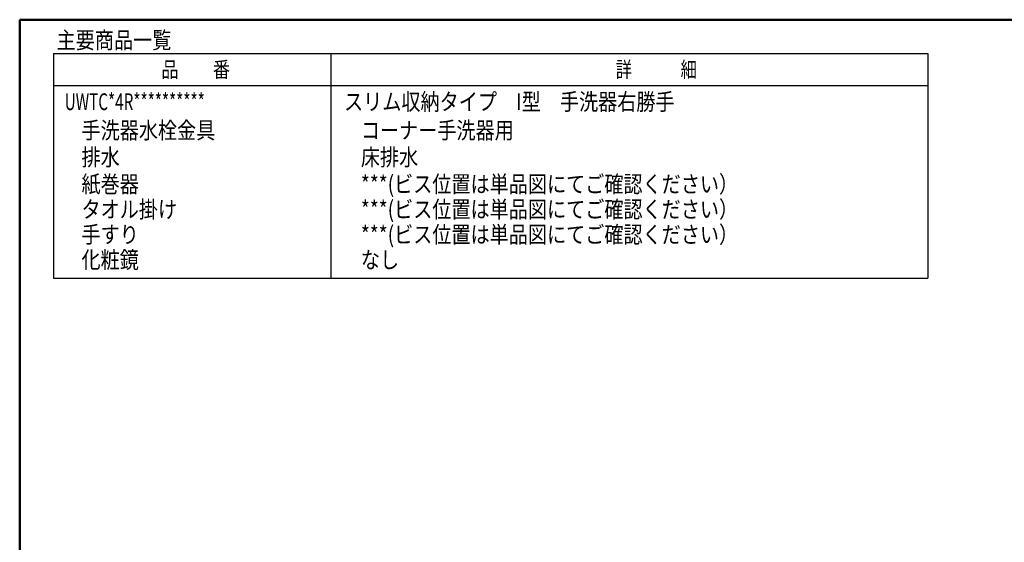
# Model space of a CAD drawing. Units: millimetres. Extents: x -395 to -10, y 7 to 287.
# Drawn here: x -395 to -249, y 209 to 287 of the extents above; entities that cross this region are included whole.
import ezdxf

# ---------------------------------------------------------------- set-up
doc = ezdxf.new("R2010")
doc.units = ezdxf.units.MM
doc.layers.add('AV', color=7, linetype='Continuous')
doc.styles.get("Standard").update_dxf_attribs({"font": 'ROMANS', "bigfont": 'BIGFONT'})

# ---------------------------------------------------------------- blocks, each defined once
blk = doc.blocks.new('VIS_UWT_12_10001')
at = {"color": 0, "linetype": 'Continuous', "lineweight": 50}
for q in [(-395, 10), (-10, 287)]:
    blk.add_line((-395, 287), q, dxfattribs=at)

msp = doc.modelspace()

# ---------------------------------------------------------------- linework, layer by layer
at = {"color": 7, "linetype": 'Continuous'}
for p, q in [((-389.96, 281.99), (-389.96, 248.56)), ((-389.96, 281.99), (-259.96, 281.99)), ((-348.7, 248.56), (-348.7, 281.99)), ((-259.96, 281.99), (-259.96, 248.56)), ((-389.96, 277.19), (-259.96, 277.19)), ((-389.96, 248.56), (-259.96, 248.56))]:
    msp.add_line(p, q, dxfattribs=at)

# ---------------------------------------------------------------- block references
at = {"layer": 'AV', "color": 7}
msp.add_blockref('VIS_UWT_12_10001', (0, 0), dxfattribs=at)

# ---------------------------------------------------------------- texts
at = {"color": 7}
for s, insert, char_height, attachment_point in [('{\\W0.833333;主要商品一覧}', (-389.51, 282.71), 2.5, 7), ('{\\W0.804721;品\u3000\u3000番}', (-368.83, 279.59), 2.33, 5), ('{\\W0.758226;詳\u3000\u3000\u3000細}', (-300.33, 279.59), 2.33, 5), ('{\\W0.666667;UWTC*4R**********}', (-388.31, 273.55), 2.5, 7), ('{\\W0.833333;スリム収納タイプ\u3000I型\u3000手洗器右勝手}', (-346.76, 273.55), 2.5, 7), ('{\\W0.833333;手洗器水栓金具}', (-385.81, 269.3), 2.5, 7), ('{\\W0.833333;コーナー手洗器用}', (-344.26, 269.3), 2.5, 7), ('{\\W0.833333;排水}', (-385.81, 265.3), 2.5, 7), ('{\\W0.833333;床排水}', (-344.26, 265.3), 2.5, 7), ('{\\W0.833333;紙巻器}', (-385.81, 261.3), 2.5, 7), ('{\\W0.833333;***(ビス位置は単品図にてご確認ください）}', (-344.26, 261.3), 2.5, 7), ('{\\W0.833333;タオル掛け}', (-385.81, 257.55), 2.5, 7), ('{\\W0.833333;***(ビス位置は単品図にてご確認ください）}', (-344.26, 257.55), 2.5, 7), ('{\\W0.833333;手すり}', (-385.81, 253.8), 2.5, 7), ('{\\W0.833333;***(ビス位置は単品図にてご確認ください）}', (-344.26, 253.8), 2.5, 7), ('{\\W0.833333;化粧鏡}', (-385.81, 250.05), 2.5, 7), ('{\\W0.833333;なし}', (-344.26, 250.05), 2.5, 7)]:
    msp.add_mtext(s, dxfattribs=dict(at, insert=insert, char_height=char_height, attachment_point=attachment_point))

doc.saveas('drawing.dxf')
